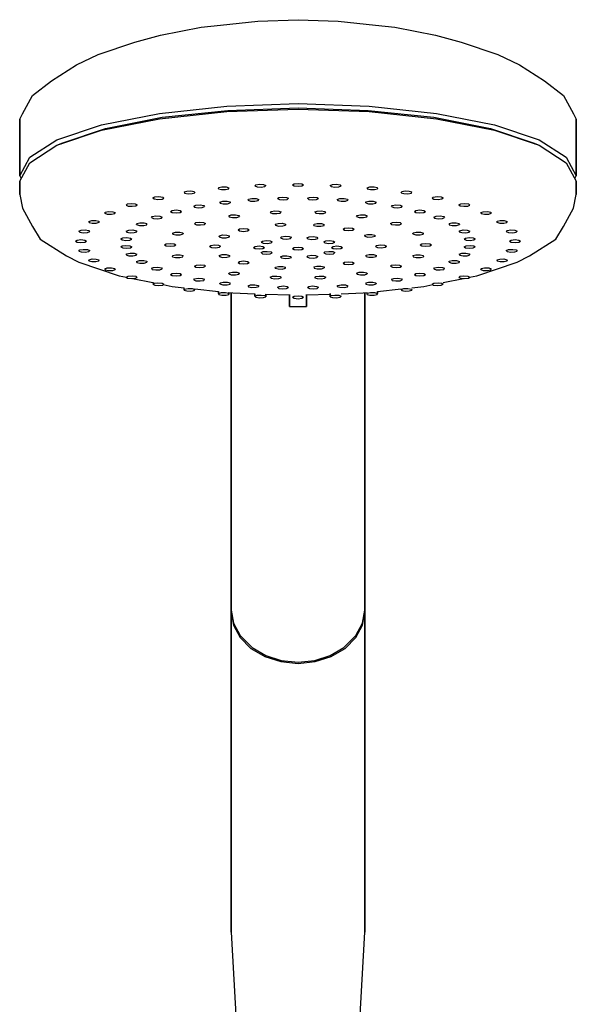
# Model space of a CAD drawing. Extents: x 0 to 100, y 0 to 1265.
# Drawn here: x 0 to 100, y 1088 to 1265 of the extents above; entities that cross this region are included whole.
import ezdxf

# ---------------------------------------------------------------- set-up
doc = ezdxf.new("R2010")
doc.units = 0
doc.header["$MEASUREMENT"] = 0

msp = doc.modelspace()

# ---------------------------------------------------------------- linework, layer by layer
for p, q in [((25.3, 1262.21), (32.6, 1263.66)), ((32.6, 1263.66), (36.1, 1264.04)), ((36.1, 1264.04), (42.8, 1264.74)), ((42.8, 1264.74), (50, 1265)), ((50, 1265), (57.2, 1264.74)), ((57.2, 1264.74), (63.9, 1264.04)), ((63.9, 1264.04), (67.4, 1263.66)), ((67.4, 1263.66), (74.7, 1262.21)), ((20.7, 1260.99), (25.3, 1262.21)), ((74.7, 1262.21), (79.3, 1260.99)), ((14.1, 1258.74), (20.7, 1260.99)), ((79.3, 1260.99), (85.9, 1258.74)), ((10.2, 1256.92), (14.1, 1258.74)), ((85.9, 1258.74), (89.8, 1256.92)), ((5.7, 1254.05), (10.2, 1256.92)), ((89.8, 1256.92), (94.3, 1254.05)), ((2.3, 1251.38), (5.7, 1254.05)), ((2.3, 1251.38), (5.7, 1254.05)), ((94.3, 1254.05), (97.7, 1251.38)), ((0.5, 1248.09), (2.3, 1251.38)), ((0.5, 1248.09), (2.3, 1251.38)), ((97.7, 1251.38), (99.5, 1248.09)), ((25.1, 1248.19), (37.2, 1249.46)), ((37.2, 1249.46), (50, 1249.93)), ((50, 1249.93), (62.8, 1249.46)), ((62.8, 1249.46), (74.9, 1248.19)), ((0, 1247.13), (0.5, 1248.09)), ((14.7, 1246.12), (25.1, 1248.19)), ((25.1, 1247.23), (37.2, 1248.5)), ((25.6, 1247.48), (37.4, 1248.72)), ((37.2, 1248.5), (50, 1248.96)), ((37.4, 1248.72), (50, 1249.19)), ((50, 1249.19), (62.6, 1248.72)), ((50, 1248.96), (62.8, 1248.5)), ((62.6, 1248.72), (74.4, 1247.48)), ((62.8, 1248.5), (74.9, 1247.23)), ((74.9, 1248.19), (85.3, 1246.12)), ((99.5, 1248.09), (100, 1247.13)), ((0, 1247.13), (0, 1236.99)), ((0, 1236.99), (0, 1247.13)), ((6.7, 1243.43), (14.7, 1246.12)), ((14.7, 1245.16), (25.1, 1247.23)), ((15.4, 1245.46), (25.6, 1247.48)), ((74.4, 1247.48), (84.6, 1245.46)), ((74.9, 1247.23), (85.3, 1245.16)), ((85.3, 1246.12), (93.3, 1243.43)), ((100, 1247.13), (100, 1236.99)), ((100, 1236.99), (100, 1247.13)), ((6.7, 1242.46), (14.7, 1245.16)), ((7.6, 1242.82), (15.4, 1245.46)), ((84.6, 1245.46), (92.4, 1242.82)), ((85.3, 1245.16), (93.3, 1242.46)), ((1.8, 1240.3), (6.7, 1243.43)), ((1.8, 1239.33), (6.7, 1242.46)), ((6.7, 1242.46), (7.6, 1242.82)), ((7.4125, 1242.700469), (7.6, 1242.82)), ((7.4125, 1242.700469), (7.6, 1242.82)), ((92.4, 1242.82), (92.5875, 1242.700469)), ((92.4, 1242.82), (93.3, 1242.46)), ((93.3, 1243.43), (98.2, 1240.3)), ((93.3, 1242.46), (98.2, 1239.33)), ((0, 1236.99), (1.8, 1240.3)), ((0, 1236.02), (1.8, 1239.33)), ((98.2, 1240.3), (100, 1236.99)), ((98.2, 1239.33), (100, 1236.02)), ((0, 1236.99), (0.263348, 1236.504268)), ((0, 1236.99), (0.263348, 1236.504268)), ((99.736652, 1236.504268), (100, 1236.99)), ((0, 1236.02), (0, 1233.6)), ((0, 1233.6), (0, 1236.02)), ((42.2429, 1235.17), (42.4168, 1235.36)), ((42.4168, 1235.36), (43.0541, 1235.47)), ((43.0541, 1235.47), (43.7955, 1235.42)), ((43.7955, 1235.42), (44.2125, 1235.26)), ((44.0386, 1235.07), (44.2125, 1235.26)), ((49, 1235.37), (49.3, 1235.55)), ((49, 1235.37), (49.3, 1235.19)), ((49.3, 1235.55), (50, 1235.63)), ((50, 1235.63), (50.7, 1235.55)), ((50.7, 1235.55), (51, 1235.37)), ((50.7, 1235.19), (51, 1235.37)), ((55.7875, 1235.26), (56.2045, 1235.42)), ((55.7875, 1235.26), (55.9614, 1235.07)), ((56.2045, 1235.42), (56.9459, 1235.47)), ((56.9459, 1235.47), (57.5832, 1235.36)), ((57.5832, 1235.36), (57.7571, 1235.17)), ((100, 1233.6), (100, 1236.02)), ((100, 1236.02), (100, 1233.6)), ((0, 1233.6), (0.5, 1231.19)), ((29.5438, 1234.08), (30, 1234.24)), ((29.5438, 1234.08), (29.634, 1233.88)), ((29.634, 1233.88), (30.2438, 1233.77)), ((30, 1234.24), (30.7562, 1234.26)), ((30.2438, 1233.77), (31, 1233.79)), ((30.7562, 1234.26), (31.366, 1234.14)), ((31, 1233.79), (31.4562, 1233.95)), ((31.366, 1234.14), (31.4562, 1233.95)), ((35.7215, 1234.67), (35.764, 1234.87)), ((35.7215, 1234.67), (36.2428, 1234.52)), ((35.764, 1234.87), (36.3192, 1235)), ((36.2428, 1234.52), (37.0032, 1234.51)), ((36.3192, 1235), (37.0796, 1234.99)), ((37.0032, 1234.51), (37.5584, 1234.65)), ((37.0796, 1234.99), (37.6009, 1234.85)), ((37.5584, 1234.65), (37.6009, 1234.85)), ((42.2429, 1235.17), (42.6599, 1235)), ((42.6599, 1235), (43.4014, 1234.96)), ((43.4014, 1234.96), (44.0386, 1235.07)), ((49.3, 1235.19), (50, 1235.11)), ((50, 1235.11), (50.7, 1235.19)), ((55.9614, 1235.07), (56.5986, 1234.96)), ((56.5986, 1234.96), (57.3401, 1235)), ((57.3401, 1235), (57.7571, 1235.17)), ((62.3991, 1234.85), (62.9204, 1234.99)), ((62.3991, 1234.85), (62.4416, 1234.65)), ((62.4416, 1234.65), (62.9968, 1234.51)), ((62.9204, 1234.99), (63.6808, 1235)), ((62.9968, 1234.51), (63.7572, 1234.52)), ((63.6808, 1235), (64.236, 1234.87)), ((63.7572, 1234.52), (64.2785, 1234.67)), ((64.236, 1234.87), (64.2785, 1234.67)), ((68.5438, 1233.95), (68.634, 1234.14)), ((68.5438, 1233.95), (69, 1233.79)), ((68.634, 1234.14), (69.2438, 1234.26)), ((69, 1233.79), (69.7562, 1233.77)), ((69.2438, 1234.26), (70, 1234.24)), ((69.7562, 1233.77), (70.366, 1233.88)), ((70, 1234.24), (70.4562, 1234.08)), ((70.366, 1233.88), (70.4562, 1234.08)), ((99.5, 1231.19), (100, 1233.6)), ((19.1381, 1231.74), (19.3582, 1231.93)), ((19.1381, 1231.74), (19.4815, 1231.56)), ((19.3582, 1231.93), (20.038, 1232.02)), ((20.038, 1232.02), (20.7671, 1231.96)), ((20.7671, 1231.96), (21.1104, 1231.78)), ((20.8903, 1231.59), (21.1104, 1231.78)), ((23.9451, 1233.03), (24.2885, 1233.2)), ((23.9451, 1233.03), (24.1652, 1232.84)), ((24.1652, 1232.84), (24.845, 1232.75)), ((24.2885, 1233.2), (25.0176, 1233.26)), ((24.845, 1232.75), (25.5741, 1232.81)), ((25.0176, 1233.26), (25.6973, 1233.17)), ((25.5741, 1232.81), (25.9175, 1232.98)), ((25.6973, 1233.17), (25.9175, 1232.98)), ((31.2644, 1231.54), (31.6658, 1231.71)), ((31.6658, 1231.71), (32.4112, 1231.75)), ((32.4112, 1231.75), (33.0585, 1231.65)), ((35.9835, 1232.28), (36.4911, 1232.43)), ((35.9835, 1232.28), (36.0074, 1232.09)), ((36.0074, 1232.09), (36.5751, 1231.95)), ((36.4911, 1232.43), (37.2523, 1232.44)), ((36.5751, 1231.95), (37.3363, 1231.96)), ((37.2523, 1232.44), (37.82, 1232.3)), ((37.3363, 1231.96), (37.844, 1232.11)), ((37.82, 1232.3), (37.844, 1232.11)), ((41.0198, 1232.61), (41.1284, 1232.8)), ((41.0198, 1232.61), (41.4907, 1232.45)), ((41.1284, 1232.8), (41.7269, 1232.92)), ((41.4907, 1232.45), (42.2445, 1232.42)), ((41.7269, 1232.92), (42.4807, 1232.89)), ((42.2445, 1232.42), (42.843, 1232.55)), ((42.4807, 1232.89), (42.9517, 1232.74)), ((42.843, 1232.55), (42.9517, 1232.74)), ((46.305, 1232.89), (46.5429, 1233.08)), ((46.305, 1232.89), (46.6649, 1232.72)), ((46.5429, 1233.08), (47.2141, 1233.17)), ((46.6649, 1232.72), (47.3884, 1232.66)), ((47.2141, 1233.17), (47.9376, 1233.11)), ((47.3884, 1232.66), (48.0596, 1232.75)), ((47.9376, 1233.11), (48.2974, 1232.94)), ((48.0596, 1232.75), (48.2974, 1232.94)), ((51.7026, 1232.94), (52.0624, 1233.11)), ((51.7026, 1232.94), (51.9404, 1232.75)), ((51.9404, 1232.75), (52.6116, 1232.66)), ((52.0624, 1233.11), (52.7859, 1233.17)), ((52.6116, 1232.66), (53.3351, 1232.72)), ((52.7859, 1233.17), (53.4571, 1233.08)), ((53.3351, 1232.72), (53.695, 1232.89)), ((53.4571, 1233.08), (53.695, 1232.89)), ((57.0483, 1232.74), (57.5193, 1232.89)), ((57.0483, 1232.74), (57.157, 1232.55)), ((57.157, 1232.55), (57.7555, 1232.42)), ((57.5193, 1232.89), (58.2731, 1232.92)), ((57.7555, 1232.42), (58.5093, 1232.45)), ((58.2731, 1232.92), (58.8716, 1232.8)), ((58.5093, 1232.45), (58.9802, 1232.61)), ((58.8716, 1232.8), (58.9802, 1232.61)), ((62.156, 1232.11), (62.18, 1232.3)), ((62.156, 1232.11), (62.6637, 1231.96)), ((62.18, 1232.3), (62.7477, 1232.44)), ((62.6637, 1231.96), (63.4249, 1231.95)), ((62.7477, 1232.44), (63.5089, 1232.43)), ((63.4249, 1231.95), (63.9926, 1232.09)), ((63.5089, 1232.43), (64.0165, 1232.28)), ((63.9926, 1232.09), (64.0165, 1232.28)), ((66.9415, 1231.65), (67.5888, 1231.75)), ((67.5888, 1231.75), (68.3342, 1231.71)), ((68.3342, 1231.71), (68.7356, 1231.54)), ((74.0825, 1232.98), (74.3027, 1233.17)), ((74.0825, 1232.98), (74.4259, 1232.81)), ((74.3027, 1233.17), (74.9824, 1233.26)), ((74.4259, 1232.81), (75.155, 1232.75)), ((74.9824, 1233.26), (75.7115, 1233.2)), ((75.155, 1232.75), (75.8348, 1232.84)), ((75.7115, 1233.2), (76.0549, 1233.03)), ((75.8348, 1232.84), (76.0549, 1233.03)), ((78.8895, 1231.78), (79.2329, 1231.96)), ((78.8895, 1231.78), (79.1097, 1231.59)), ((79.2329, 1231.96), (79.962, 1232.02)), ((79.962, 1232.02), (80.6418, 1231.93)), ((80.5185, 1231.56), (80.8619, 1231.74)), ((80.6418, 1231.93), (80.8619, 1231.74)), ((0.5, 1231.19), (2.3, 1227.9)), ((0.5, 1231.19), (2.3, 1227.9)), ((15.2688, 1230.25), (15.359, 1230.45)), ((15.2688, 1230.25), (15.725, 1230.1)), ((15.359, 1230.45), (15.9688, 1230.57)), ((15.725, 1230.1), (16.4812, 1230.07)), ((15.9688, 1230.57), (16.725, 1230.54)), ((16.4812, 1230.07), (17.091, 1230.19)), ((16.725, 1230.54), (17.1812, 1230.39)), ((17.091, 1230.19), (17.1812, 1230.39)), ((19.4815, 1231.56), (20.2105, 1231.51)), ((20.2105, 1231.51), (20.8903, 1231.59)), ((27.1146, 1230.6), (27.3975, 1230.78)), ((27.1146, 1230.6), (27.3975, 1230.42)), ((27.3975, 1230.78), (28.1046, 1230.86)), ((27.3975, 1230.42), (28.1046, 1230.34)), ((28.1046, 1230.86), (28.8117, 1230.78)), ((28.1046, 1230.34), (28.8117, 1230.42)), ((28.8117, 1230.78), (29.0945, 1230.6)), ((28.8117, 1230.42), (29.0945, 1230.6)), ((31.2644, 1231.54), (31.4202, 1231.35)), ((31.4202, 1231.35), (32.0674, 1231.24)), ((32.0674, 1231.24), (32.8129, 1231.28)), ((32.8129, 1231.28), (33.2142, 1231.45)), ((33.0585, 1231.65), (33.2142, 1231.45)), ((37.5614, 1229.81), (38.0176, 1229.96)), ((38.0176, 1229.96), (38.7738, 1229.99)), ((38.7738, 1229.99), (39.3836, 1229.87)), ((45.0274, 1230.4), (45.2013, 1230.59)), ((45.0274, 1230.4), (45.4444, 1230.24)), ((45.2013, 1230.59), (45.8386, 1230.7)), ((45.4444, 1230.24), (46.1859, 1230.19)), ((45.8386, 1230.7), (46.58, 1230.66)), ((46.1859, 1230.19), (46.8231, 1230.3)), ((46.58, 1230.66), (46.997, 1230.49)), ((46.8231, 1230.3), (46.997, 1230.49)), ((53.003, 1230.49), (53.42, 1230.66)), ((53.003, 1230.49), (53.1769, 1230.3)), ((53.1769, 1230.3), (53.8141, 1230.19)), ((53.42, 1230.66), (54.1614, 1230.7)), ((53.8141, 1230.19), (54.5556, 1230.24)), ((54.1614, 1230.7), (54.7987, 1230.59)), ((54.5556, 1230.24), (54.9726, 1230.4)), ((54.7987, 1230.59), (54.9726, 1230.4)), ((60.6164, 1229.87), (61.2262, 1229.99)), ((61.2262, 1229.99), (61.9824, 1229.96)), ((61.9824, 1229.96), (62.4386, 1229.81)), ((66.7858, 1231.45), (66.9415, 1231.65)), ((66.7858, 1231.45), (67.1871, 1231.28)), ((67.1871, 1231.28), (67.9326, 1231.24)), ((67.9326, 1231.24), (68.5798, 1231.35)), ((68.5798, 1231.35), (68.7356, 1231.54)), ((70.9055, 1230.6), (71.1883, 1230.78)), ((70.9055, 1230.6), (71.1883, 1230.42)), ((71.1883, 1230.78), (71.8954, 1230.86)), ((71.1883, 1230.42), (71.8954, 1230.34)), ((71.8954, 1230.86), (72.6025, 1230.78)), ((71.8954, 1230.34), (72.6025, 1230.42)), ((72.6025, 1230.78), (72.8854, 1230.6)), ((72.6025, 1230.42), (72.8854, 1230.6)), ((79.1097, 1231.59), (79.7895, 1231.51)), ((79.7895, 1231.51), (80.5185, 1231.56)), ((82.8188, 1230.39), (83.275, 1230.54)), ((82.8188, 1230.39), (82.909, 1230.19)), ((82.909, 1230.19), (83.5188, 1230.07)), ((83.275, 1230.54), (84.0312, 1230.57)), ((83.5188, 1230.07), (84.275, 1230.1)), ((84.0312, 1230.57), (84.641, 1230.45)), ((84.275, 1230.1), (84.7312, 1230.25)), ((84.641, 1230.45), (84.7312, 1230.25)), ((97.7, 1227.9), (99.5, 1231.19)), ((12.4123, 1228.81), (12.9336, 1228.96)), ((12.4123, 1228.81), (12.4548, 1228.62)), ((12.4548, 1228.62), (13.01, 1228.48)), ((12.9336, 1228.96), (13.694, 1228.97)), ((13.01, 1228.48), (13.7704, 1228.49)), ((13.694, 1228.97), (14.2492, 1228.83)), ((13.7704, 1228.49), (14.2917, 1228.64)), ((14.2492, 1228.83), (14.2917, 1228.64)), ((21.0061, 1228.23), (21.0301, 1228.43)), ((21.0061, 1228.23), (21.5138, 1228.08)), ((21.0301, 1228.43), (21.5978, 1228.56)), ((21.5978, 1228.56), (22.359, 1228.55)), ((22.275, 1228.08), (22.8427, 1228.21)), ((22.359, 1228.55), (22.8666, 1228.41)), ((22.8427, 1228.21), (22.8666, 1228.41)), ((23.6602, 1229.48), (23.816, 1229.68)), ((23.6602, 1229.48), (24.0616, 1229.32)), ((23.816, 1229.68), (24.4632, 1229.78)), ((24.0616, 1229.32), (24.807, 1229.28)), ((24.4632, 1229.78), (25.2087, 1229.74)), ((24.807, 1229.28), (25.4543, 1229.38)), ((25.2087, 1229.74), (25.61, 1229.57)), ((25.4543, 1229.38), (25.61, 1229.57)), ((31.4218, 1228.39), (31.6419, 1228.58)), ((31.4218, 1228.39), (31.7652, 1228.21)), ((31.6419, 1228.58), (32.3217, 1228.67)), ((31.7652, 1228.21), (32.4942, 1228.16)), ((32.3217, 1228.67), (33.0507, 1228.61)), ((32.4942, 1228.16), (33.174, 1228.25)), ((33.0507, 1228.61), (33.3941, 1228.43)), ((33.174, 1228.25), (33.3941, 1228.43)), ((37.5614, 1229.81), (37.6516, 1229.61)), ((37.6516, 1229.61), (38.2614, 1229.49)), ((38.2614, 1229.49), (39.0176, 1229.51)), ((39.0176, 1229.51), (39.4738, 1229.67)), ((39.3836, 1229.87), (39.4738, 1229.67)), ((45.9056, 1228.3), (46.4132, 1228.45)), ((45.9056, 1228.3), (45.9295, 1228.11)), ((46.4132, 1228.45), (47.1744, 1228.46)), ((47.1744, 1228.46), (47.7421, 1228.32)), ((47.2585, 1227.98), (47.7661, 1228.13)), ((47.7421, 1228.32), (47.7661, 1228.13)), ((52.8623, 1228.08), (52.8863, 1228.28)), ((52.8863, 1228.28), (53.454, 1228.41)), ((53.454, 1228.41), (54.2152, 1228.4)), ((54.2152, 1228.4), (54.7228, 1228.25)), ((54.6989, 1228.06), (54.7228, 1228.25)), ((60.5262, 1229.67), (60.6164, 1229.87)), ((60.5262, 1229.67), (60.9824, 1229.51)), ((60.9824, 1229.51), (61.7386, 1229.49)), ((61.7386, 1229.49), (62.3484, 1229.61)), ((62.3484, 1229.61), (62.4386, 1229.81)), ((66.6059, 1228.43), (66.9492, 1228.61)), ((66.6059, 1228.43), (66.826, 1228.25)), ((66.826, 1228.25), (67.5058, 1228.16)), ((66.9492, 1228.61), (67.6783, 1228.67)), ((67.5058, 1228.16), (68.2348, 1228.21)), ((67.6783, 1228.67), (68.3581, 1228.58)), ((68.2348, 1228.21), (68.5782, 1228.39)), ((68.3581, 1228.58), (68.5782, 1228.39)), ((74.39, 1229.57), (74.7913, 1229.74)), ((74.39, 1229.57), (74.5457, 1229.38)), ((74.5457, 1229.38), (75.193, 1229.28)), ((74.7913, 1229.74), (75.5368, 1229.78)), ((75.193, 1229.28), (75.9384, 1229.32)), ((75.5368, 1229.78), (76.184, 1229.68)), ((75.9384, 1229.32), (76.3398, 1229.48)), ((76.184, 1229.68), (76.3398, 1229.48)), ((77.1334, 1228.41), (77.641, 1228.55)), ((77.1334, 1228.41), (77.1573, 1228.21)), ((77.1573, 1228.21), (77.725, 1228.08)), ((77.641, 1228.55), (78.4022, 1228.56)), ((78.4022, 1228.56), (78.9699, 1228.43)), ((78.4862, 1228.08), (78.9939, 1228.23)), ((78.9699, 1228.43), (78.9939, 1228.23)), ((85.7083, 1228.64), (85.7508, 1228.83)), ((85.7083, 1228.64), (86.2296, 1228.49)), ((85.7508, 1228.83), (86.306, 1228.97)), ((86.2296, 1228.49), (86.99, 1228.48)), ((86.306, 1228.97), (87.0664, 1228.96)), ((86.99, 1228.48), (87.5452, 1228.62)), ((87.0664, 1228.96), (87.5877, 1228.81)), ((87.5452, 1228.62), (87.5877, 1228.81)), ((2.3, 1227.9), (3.7, 1225.59)), ((10.6077, 1227.07), (11.0247, 1227.23)), ((10.6077, 1227.07), (10.7816, 1226.88)), ((10.7816, 1226.88), (11.4188, 1226.77)), ((11.0247, 1227.23), (11.7661, 1227.28)), ((11.4188, 1226.77), (12.1603, 1226.82)), ((11.7661, 1227.28), (12.4034, 1227.17)), ((12.1603, 1226.82), (12.5773, 1226.98)), ((12.4034, 1227.17), (12.5773, 1226.98)), ((19.1244, 1227.07), (19.5953, 1227.23)), ((19.1244, 1227.07), (19.233, 1226.88)), ((19.233, 1226.88), (19.8315, 1226.76)), ((19.5953, 1227.23), (20.3491, 1227.26)), ((19.8315, 1226.76), (20.5853, 1226.78)), ((20.3491, 1227.26), (20.9476, 1227.13)), ((20.5853, 1226.78), (21.0562, 1226.94)), ((20.9476, 1227.13), (21.0562, 1226.94)), ((21.5138, 1228.08), (22.275, 1228.08)), ((27.4805, 1226.71), (28.0018, 1226.86)), ((27.4805, 1226.71), (27.523, 1226.52)), ((27.523, 1226.52), (28.0781, 1226.38)), ((28.0018, 1226.86), (28.7622, 1226.87)), ((28.0781, 1226.38), (28.8385, 1226.39)), ((28.7622, 1226.87), (29.3174, 1226.73)), ((28.8385, 1226.39), (29.3599, 1226.54)), ((29.3174, 1226.73), (29.3599, 1226.54)), ((35.8751, 1226.23), (36.4428, 1226.36)), ((36.4428, 1226.36), (37.204, 1226.35)), ((39.2334, 1227.26), (39.5163, 1227.44)), ((39.2334, 1227.26), (39.5163, 1227.08)), ((39.5163, 1227.44), (40.2234, 1227.52)), ((39.5163, 1227.08), (40.2234, 1227)), ((40.2234, 1227.52), (40.9305, 1227.44)), ((40.2234, 1227), (40.9305, 1227.08)), ((40.9305, 1227.44), (41.2133, 1227.26)), ((40.9305, 1227.08), (41.2133, 1227.26)), ((45.9295, 1228.11), (46.4973, 1227.97)), ((46.4973, 1227.97), (47.2585, 1227.98)), ((52.8623, 1228.08), (53.37, 1227.93)), ((53.37, 1227.93), (54.1312, 1227.93)), ((54.1312, 1227.93), (54.6989, 1228.06)), ((58.0954, 1227.4), (58.3783, 1227.59)), ((58.0954, 1227.4), (58.3783, 1227.22)), ((58.3783, 1227.59), (59.0854, 1227.66)), ((58.3783, 1227.22), (59.0854, 1227.15)), ((59.0854, 1227.66), (59.7925, 1227.59)), ((59.0854, 1227.15), (59.7925, 1227.22)), ((59.7925, 1227.59), (60.0753, 1227.4)), ((59.7925, 1227.22), (60.0753, 1227.4)), ((61.9741, 1226.32), (62.4818, 1226.47)), ((62.4818, 1226.47), (63.243, 1226.47)), ((63.243, 1226.47), (63.8107, 1226.34)), ((70.6401, 1226.54), (70.6826, 1226.73)), ((70.6401, 1226.54), (71.1615, 1226.39)), ((70.6826, 1226.73), (71.2378, 1226.87)), ((71.1615, 1226.39), (71.9219, 1226.38)), ((71.2378, 1226.87), (71.9982, 1226.86)), ((71.9219, 1226.38), (72.477, 1226.52)), ((71.9982, 1226.86), (72.5195, 1226.71)), ((72.477, 1226.52), (72.5195, 1226.71)), ((77.725, 1228.08), (78.4862, 1228.08)), ((78.9438, 1226.94), (79.0524, 1227.13)), ((78.9438, 1226.94), (79.4147, 1226.78)), ((79.0524, 1227.13), (79.6509, 1227.26)), ((79.4147, 1226.78), (80.1685, 1226.76)), ((79.6509, 1227.26), (80.4047, 1227.23)), ((80.1685, 1226.76), (80.767, 1226.88)), ((80.4047, 1227.23), (80.8756, 1227.07)), ((80.767, 1226.88), (80.8756, 1227.07)), ((87.4227, 1226.98), (87.5966, 1227.17)), ((87.4227, 1226.98), (87.8397, 1226.82)), ((87.5966, 1227.17), (88.2339, 1227.28)), ((87.8397, 1226.82), (88.5812, 1226.77)), ((88.2339, 1227.28), (88.9753, 1227.23)), ((88.5812, 1226.77), (89.2184, 1226.88)), ((88.9753, 1227.23), (89.3923, 1227.07)), ((89.2184, 1226.88), (89.3923, 1227.07)), ((96.3, 1225.59), (97.7, 1227.9)), ((3.7, 1225.59), (8.4, 1222.59)), ((10, 1225.27), (10.3, 1225.45)), ((10, 1225.27), (10.3, 1225.09)), ((10.3, 1225.45), (11, 1225.53)), ((10.3, 1225.09), (11, 1225.01)), ((11, 1225.53), (11.7, 1225.45)), ((11, 1225.01), (11.7, 1225.09)), ((11.7, 1225.45), (12, 1225.27)), ((11.7, 1225.09), (12, 1225.27)), ((18.1569, 1225.65), (18.5167, 1225.83)), ((18.1569, 1225.65), (18.3947, 1225.47)), ((18.3947, 1225.47), (19.0659, 1225.37)), ((18.5167, 1225.83), (19.2402, 1225.89)), ((19.0659, 1225.37), (19.7894, 1225.43)), ((19.2402, 1225.89), (19.9114, 1225.8)), ((19.7894, 1225.43), (20.1492, 1225.61)), ((19.9114, 1225.8), (20.1492, 1225.61)), ((26.0352, 1224.59), (26.3352, 1224.77)), ((26.3352, 1224.77), (27.0352, 1224.85)), ((27.0352, 1224.85), (27.7352, 1224.77)), ((27.7352, 1224.77), (28.0352, 1224.59)), ((35.8512, 1226.03), (35.8751, 1226.23)), ((35.8512, 1226.03), (36.3588, 1225.88)), ((36.3588, 1225.88), (37.12, 1225.88)), ((37.12, 1225.88), (37.6877, 1226.01)), ((37.204, 1226.35), (37.7117, 1226.2)), ((37.6877, 1226.01), (37.7117, 1226.2)), ((43.4001, 1225.09), (43.6203, 1225.27)), ((43.4001, 1225.09), (43.7435, 1224.91)), ((43.6203, 1225.27), (44.3, 1225.36)), ((43.7435, 1224.91), (44.4726, 1224.85)), ((44.3, 1225.36), (45.0291, 1225.31)), ((44.4726, 1224.85), (45.1524, 1224.94)), ((45.0291, 1225.31), (45.3725, 1225.13)), ((45.1524, 1224.94), (45.3725, 1225.13)), ((46.857, 1225.85), (47.0309, 1226.04)), ((46.857, 1225.85), (47.274, 1225.68)), ((47.0309, 1226.04), (47.6682, 1226.15)), ((47.274, 1225.68), (48.0155, 1225.64)), ((47.6682, 1226.15), (48.4097, 1226.1)), ((48.0155, 1225.64), (48.6528, 1225.74)), ((48.4097, 1226.1), (48.8267, 1225.94)), ((48.6528, 1225.74), (48.8267, 1225.94)), ((51.6132, 1225.85), (52.0302, 1226.02)), ((51.6132, 1225.85), (51.7871, 1225.66)), ((51.7871, 1225.66), (52.4244, 1225.55)), ((52.0302, 1226.02), (52.7717, 1226.06)), ((52.4244, 1225.55), (53.1658, 1225.6)), ((52.7717, 1226.06), (53.409, 1225.96)), ((53.1658, 1225.6), (53.5828, 1225.76)), ((53.409, 1225.96), (53.5828, 1225.76)), ((54.6275, 1225.13), (54.9709, 1225.31)), ((54.6275, 1225.13), (54.8476, 1224.94)), ((54.8476, 1224.94), (55.5274, 1224.85)), ((54.9709, 1225.31), (55.7, 1225.36)), ((55.5274, 1224.85), (56.2565, 1224.91)), ((55.7, 1225.36), (56.3797, 1225.27)), ((56.2565, 1224.91), (56.5999, 1225.09)), ((56.3797, 1225.27), (56.5999, 1225.09)), ((61.9741, 1226.32), (61.9981, 1226.12)), ((61.9981, 1226.12), (62.5658, 1225.99)), ((62.5658, 1225.99), (63.327, 1226)), ((63.327, 1226), (63.8346, 1226.14)), ((63.8107, 1226.34), (63.8346, 1226.14)), ((71.9648, 1224.59), (72.2648, 1224.77)), ((72.2648, 1224.77), (72.9648, 1224.85)), ((72.9648, 1224.85), (73.6648, 1224.77)), ((73.6648, 1224.77), (73.9648, 1224.59)), ((79.8508, 1225.61), (80.0886, 1225.8)), ((79.8508, 1225.61), (80.2106, 1225.43)), ((80.0886, 1225.8), (80.7598, 1225.89)), ((80.2106, 1225.43), (80.9341, 1225.37)), ((80.7598, 1225.89), (81.4833, 1225.83)), ((80.9341, 1225.37), (81.6053, 1225.47)), ((81.4833, 1225.83), (81.8431, 1225.65)), ((81.6053, 1225.47), (81.8431, 1225.65)), ((88, 1225.27), (88.3, 1225.45)), ((88, 1225.27), (88.3, 1225.09)), ((88.3, 1225.45), (89, 1225.53)), ((88.3, 1225.09), (89, 1225.01)), ((89, 1225.53), (89.7, 1225.45)), ((89, 1225.01), (89.7, 1225.09)), ((89.7, 1225.45), (90, 1225.27)), ((89.7, 1225.09), (90, 1225.27)), ((91.6, 1222.59), (96.3, 1225.59)), ((10.6077, 1223.47), (10.7816, 1223.67)), ((10.6077, 1223.47), (11.0247, 1223.31)), ((10.7816, 1223.67), (11.4188, 1223.77)), ((11.0247, 1223.31), (11.7661, 1223.26)), ((11.4188, 1223.77), (12.1603, 1223.73)), ((11.7661, 1223.26), (12.4034, 1223.37)), ((12.1603, 1223.73), (12.5773, 1223.56)), ((12.4034, 1223.37), (12.5773, 1223.56)), ((18.1569, 1224.21), (18.3947, 1224.4)), ((18.1569, 1224.21), (18.5167, 1224.04)), ((18.3947, 1224.4), (19.0659, 1224.49)), ((18.5167, 1224.04), (19.2402, 1223.98)), ((19.0659, 1224.49), (19.7894, 1224.43)), ((19.1244, 1222.79), (19.233, 1222.99)), ((19.233, 1222.99), (19.8315, 1223.11)), ((19.2402, 1223.98), (19.9114, 1224.07)), ((19.7894, 1224.43), (20.1492, 1224.26)), ((19.8315, 1223.11), (20.5853, 1223.08)), ((19.9114, 1224.07), (20.1492, 1224.26)), ((20.5853, 1223.08), (21.0562, 1222.93)), ((20.9476, 1222.73), (21.0562, 1222.93)), ((26.0352, 1224.59), (26.3352, 1224.41)), ((26.3352, 1224.41), (27.0352, 1224.33)), ((27.0352, 1224.33), (27.7352, 1224.41)), ((27.7352, 1224.41), (28.0352, 1224.59)), ((34.1143, 1224.31), (34.3522, 1224.5)), ((34.1143, 1224.31), (34.4742, 1224.14)), ((34.3522, 1224.5), (35.0234, 1224.59)), ((34.4742, 1224.14), (35.1977, 1224.08)), ((35.0234, 1224.59), (35.7469, 1224.53)), ((35.1977, 1224.08), (35.8689, 1224.17)), ((35.7469, 1224.53), (36.1067, 1224.36)), ((35.8512, 1222.68), (36.3588, 1222.83)), ((35.8689, 1224.17), (36.1067, 1224.36)), ((36.3588, 1222.83), (37.12, 1222.83)), ((37.12, 1222.83), (37.6877, 1222.7)), ((42, 1224.14), (42.3, 1224.32)), ((42, 1224.14), (42.3, 1223.96)), ((42.3, 1224.32), (43, 1224.4)), ((42.3, 1223.96), (43, 1223.88)), ((43, 1224.4), (43.7, 1224.32)), ((43, 1223.88), (43.7, 1223.96)), ((43.4001, 1223.19), (43.7435, 1223.37)), ((43.4001, 1223.19), (43.6203, 1223)), ((43.6203, 1223), (44.3, 1222.91)), ((43.7, 1224.32), (44, 1224.14)), ((43.7, 1223.96), (44, 1224.14)), ((43.7435, 1223.37), (44.4726, 1223.42)), ((44.3, 1222.91), (45.0291, 1222.97)), ((44.4726, 1223.42), (45.1524, 1223.34)), ((45.0291, 1222.97), (45.3725, 1223.15)), ((45.1524, 1223.34), (45.3725, 1223.15)), ((49, 1223.95), (49.3, 1224.13)), ((49, 1223.95), (49.3, 1223.76)), ((49.3, 1224.13), (50, 1224.2)), ((49.3, 1223.76), (50, 1223.69)), ((50, 1224.2), (50.7, 1224.13)), ((50, 1223.69), (50.7, 1223.76)), ((50.7, 1224.13), (51, 1223.95)), ((50.7, 1223.76), (51, 1223.95)), ((54.6275, 1223.15), (54.8476, 1223.34)), ((54.6275, 1223.15), (54.9709, 1222.97)), ((54.8476, 1223.34), (55.5274, 1223.42)), ((54.9709, 1222.97), (55.7, 1222.91)), ((55.5274, 1223.42), (56.2565, 1223.37)), ((55.7, 1222.91), (56.3797, 1223)), ((56, 1224.14), (56.3, 1224.32)), ((56, 1224.14), (56.3, 1223.96)), ((56.2565, 1223.37), (56.5999, 1223.19)), ((56.3, 1224.32), (57, 1224.4)), ((56.3, 1223.96), (57, 1223.88)), ((56.3797, 1223), (56.5999, 1223.19)), ((57, 1224.4), (57.7, 1224.32)), ((57, 1223.88), (57.7, 1223.96)), ((57.7, 1224.32), (58, 1224.14)), ((57.7, 1223.96), (58, 1224.14)), ((62.2453, 1222.72), (62.8131, 1222.85)), ((62.8131, 1222.85), (63.5743, 1222.84)), ((63.5743, 1222.84), (64.0819, 1222.69)), ((63.8933, 1224.29), (64.1311, 1224.47)), ((63.8933, 1224.29), (64.2531, 1224.11)), ((64.1311, 1224.47), (64.8023, 1224.57)), ((64.2531, 1224.11), (64.9766, 1224.05)), ((64.8023, 1224.57), (65.5258, 1224.51)), ((64.9766, 1224.05), (65.6478, 1224.15)), ((65.5258, 1224.51), (65.8857, 1224.33)), ((65.6478, 1224.15), (65.8857, 1224.33)), ((71.9648, 1224.59), (72.2648, 1224.41)), ((72.2648, 1224.41), (72.9648, 1224.33)), ((72.9648, 1224.33), (73.6648, 1224.41)), ((73.6648, 1224.41), (73.9648, 1224.59)), ((78.9438, 1222.93), (79.4147, 1223.08)), ((78.9438, 1222.93), (79.0524, 1222.73)), ((79.4147, 1223.08), (80.1685, 1223.11)), ((79.8508, 1224.26), (80.2106, 1224.43)), ((79.8508, 1224.26), (80.0886, 1224.07)), ((80.0886, 1224.07), (80.7598, 1223.98)), ((80.1685, 1223.11), (80.767, 1222.99)), ((80.2106, 1224.43), (80.9341, 1224.49)), ((80.7598, 1223.98), (81.4833, 1224.04)), ((80.767, 1222.99), (80.8756, 1222.79)), ((80.9341, 1224.49), (81.6053, 1224.4)), ((81.4833, 1224.04), (81.8431, 1224.21)), ((81.6053, 1224.4), (81.8431, 1224.21)), ((87.4227, 1223.56), (87.8397, 1223.73)), ((87.4227, 1223.56), (87.5966, 1223.37)), ((87.5966, 1223.37), (88.2339, 1223.26)), ((87.8397, 1223.73), (88.5812, 1223.77)), ((88.2339, 1223.26), (88.9753, 1223.31)), ((88.5812, 1223.77), (89.2184, 1223.67)), ((88.9753, 1223.31), (89.3923, 1223.47)), ((89.2184, 1223.67), (89.3923, 1223.47)), ((8.4, 1222.59), (10.6, 1221.48)), ((10.6, 1221.48), (17.9, 1219.02)), ((12.4123, 1221.73), (12.4548, 1221.93)), ((12.4123, 1221.73), (12.9336, 1221.59)), ((12.4548, 1221.93), (13.01, 1222.06)), ((12.9336, 1221.59), (13.694, 1221.58)), ((13.01, 1222.06), (13.7704, 1222.05)), ((13.694, 1221.58), (14.2492, 1221.71)), ((13.7704, 1222.05), (14.2917, 1221.91)), ((14.2492, 1221.71), (14.2917, 1221.91)), ((19.1244, 1222.79), (19.5953, 1222.64)), ((19.5953, 1222.64), (20.3491, 1222.61)), ((20.3491, 1222.61), (20.9476, 1222.73)), ((21.0061, 1221.63), (21.5138, 1221.78)), ((21.0061, 1221.63), (21.0301, 1221.44)), ((21.0301, 1221.44), (21.5978, 1221.3)), ((21.5138, 1221.78), (22.275, 1221.79)), ((21.5978, 1221.3), (22.359, 1221.31)), ((22.275, 1221.79), (22.8427, 1221.65)), ((22.359, 1221.31), (22.8666, 1221.46)), ((22.8427, 1221.65), (22.8666, 1221.46)), ((27.4805, 1222.47), (27.523, 1222.67)), ((27.4805, 1222.47), (28.0018, 1222.33)), ((27.523, 1222.67), (28.0781, 1222.8)), ((28.0018, 1222.33), (28.7622, 1222.32)), ((28.0781, 1222.8), (28.8385, 1222.79)), ((28.7622, 1222.32), (29.3174, 1222.45)), ((28.8385, 1222.79), (29.3599, 1222.65)), ((29.3174, 1222.45), (29.3599, 1222.65)), ((35.8512, 1222.68), (35.8751, 1222.48)), ((35.8751, 1222.48), (36.4428, 1222.35)), ((36.4428, 1222.35), (37.204, 1222.36)), ((37.204, 1222.36), (37.7117, 1222.5)), ((37.6877, 1222.7), (37.7117, 1222.5)), ((39.2334, 1221.45), (39.5163, 1221.63)), ((39.2334, 1221.45), (39.5163, 1221.27)), ((39.5163, 1221.63), (40.2234, 1221.71)), ((39.5163, 1221.27), (40.2234, 1221.19)), ((40.2234, 1221.71), (40.9305, 1221.63)), ((40.2234, 1221.19), (40.9305, 1221.27)), ((40.9305, 1221.63), (41.2133, 1221.45)), ((40.9305, 1221.27), (41.2133, 1221.45)), ((46.857, 1222.43), (47.274, 1222.6)), ((46.857, 1222.43), (47.0309, 1222.24)), ((47.0309, 1222.24), (47.6682, 1222.13)), ((47.274, 1222.6), (48.0155, 1222.64)), ((47.6682, 1222.13), (48.4097, 1222.18)), ((48.0155, 1222.64), (48.6528, 1222.53)), ((48.4097, 1222.18), (48.8267, 1222.34)), ((48.6528, 1222.53), (48.8267, 1222.34)), ((51.6132, 1222.42), (51.7871, 1222.62)), ((51.6132, 1222.42), (52.0302, 1222.26)), ((51.7871, 1222.62), (52.4244, 1222.72)), ((52.0302, 1222.26), (52.7717, 1222.21)), ((52.4244, 1222.72), (53.1658, 1222.68)), ((52.7717, 1222.21), (53.409, 1222.32)), ((53.1658, 1222.68), (53.5828, 1222.51)), ((53.409, 1222.32), (53.5828, 1222.51)), ((58.0954, 1221.3), (58.3783, 1221.49)), ((58.0954, 1221.3), (58.3783, 1221.12)), ((58.3783, 1221.49), (59.0854, 1221.56)), ((58.3783, 1221.12), (59.0854, 1221.05)), ((59.0854, 1221.56), (59.7925, 1221.49)), ((59.0854, 1221.05), (59.7925, 1221.12)), ((59.7925, 1221.49), (60.0753, 1221.3)), ((59.7925, 1221.12), (60.0753, 1221.3)), ((62.2214, 1222.52), (62.2453, 1222.72)), ((62.2214, 1222.52), (62.729, 1222.37)), ((62.729, 1222.37), (63.4902, 1222.36)), ((63.4902, 1222.36), (64.058, 1222.5)), ((64.058, 1222.5), (64.0819, 1222.69)), ((70.6401, 1222.65), (71.1615, 1222.79)), ((70.6401, 1222.65), (70.6826, 1222.45)), ((70.6826, 1222.45), (71.2378, 1222.32)), ((71.1615, 1222.79), (71.9219, 1222.8)), ((71.2378, 1222.32), (71.9982, 1222.33)), ((71.9219, 1222.8), (72.477, 1222.67)), ((71.9982, 1222.33), (72.5195, 1222.47)), ((72.477, 1222.67), (72.5195, 1222.47)), ((77.1334, 1221.46), (77.1573, 1221.65)), ((77.1334, 1221.46), (77.641, 1221.31)), ((77.1573, 1221.65), (77.725, 1221.79)), ((77.641, 1221.31), (78.4022, 1221.3)), ((77.725, 1221.79), (78.4862, 1221.78)), ((78.4022, 1221.3), (78.9699, 1221.44)), ((78.4862, 1221.78), (78.9939, 1221.63)), ((78.9699, 1221.44), (78.9939, 1221.63)), ((79.0524, 1222.73), (79.6509, 1222.61)), ((79.6509, 1222.61), (80.4047, 1222.64)), ((80.4047, 1222.64), (80.8756, 1222.79)), ((82.1, 1219.02), (89.4, 1221.48)), ((85.7083, 1221.91), (86.2296, 1222.05)), ((85.7083, 1221.91), (85.7508, 1221.71)), ((85.7508, 1221.71), (86.306, 1221.58)), ((86.2296, 1222.05), (86.99, 1222.06)), ((86.306, 1221.58), (87.0664, 1221.59)), ((86.99, 1222.06), (87.5452, 1221.93)), ((87.0664, 1221.59), (87.5877, 1221.73)), ((87.5452, 1221.93), (87.5877, 1221.73)), ((89.4, 1221.48), (91.6, 1222.59)), ((15.2688, 1220.29), (15.725, 1220.45)), ((15.2688, 1220.29), (15.359, 1220.1)), ((15.359, 1220.1), (15.9688, 1219.98)), ((15.725, 1220.45), (16.4812, 1220.47)), ((15.9688, 1219.98), (16.725, 1220)), ((16.4812, 1220.47), (17.091, 1220.35)), ((16.725, 1220), (17.1812, 1220.16)), ((17.091, 1220.35), (17.1812, 1220.16)), ((23.6602, 1220.38), (24.0616, 1220.55)), ((23.6602, 1220.38), (23.816, 1220.19)), ((23.816, 1220.19), (24.4632, 1220.08)), ((24.0616, 1220.55), (24.807, 1220.59)), ((24.4632, 1220.08), (25.2087, 1220.12)), ((24.807, 1220.59), (25.4543, 1220.48)), ((25.2087, 1220.12), (25.61, 1220.29)), ((25.4543, 1220.48), (25.61, 1220.29)), ((27.1146, 1219.26), (27.3975, 1219.45)), ((27.3975, 1219.45), (28.1046, 1219.52)), ((28.1046, 1219.52), (28.8117, 1219.45)), ((28.8117, 1219.45), (29.0945, 1219.26)), ((31.4218, 1220.79), (31.7652, 1220.97)), ((31.4218, 1220.79), (31.6419, 1220.6)), ((31.6419, 1220.6), (32.3217, 1220.52)), ((31.7652, 1220.97), (32.4942, 1221.03)), ((32.3217, 1220.52), (33.0507, 1220.57)), ((32.4942, 1221.03), (33.174, 1220.94)), ((33.0507, 1220.57), (33.3941, 1220.75)), ((33.174, 1220.94), (33.3941, 1220.75)), ((37.5614, 1219.38), (37.6516, 1219.57)), ((37.5614, 1219.38), (38.0176, 1219.22)), ((37.6516, 1219.57), (38.2614, 1219.69)), ((38.2614, 1219.69), (39.0176, 1219.67)), ((38.7738, 1219.2), (39.3836, 1219.32)), ((39.0176, 1219.67), (39.4738, 1219.51)), ((39.3836, 1219.32), (39.4738, 1219.51)), ((45.9056, 1220.41), (45.9295, 1220.6)), ((45.9056, 1220.41), (46.4132, 1220.26)), ((45.9295, 1220.6), (46.4973, 1220.73)), ((46.4132, 1220.26), (47.1744, 1220.25)), ((46.4973, 1220.73), (47.2585, 1220.73)), ((47.1744, 1220.25), (47.7421, 1220.38)), ((47.2585, 1220.73), (47.7661, 1220.58)), ((47.7421, 1220.38), (47.7661, 1220.58)), ((52.8623, 1220.63), (53.37, 1220.78)), ((52.8623, 1220.63), (52.8863, 1220.43)), ((52.8863, 1220.43), (53.454, 1220.3)), ((53.37, 1220.78), (54.1312, 1220.78)), ((53.454, 1220.3), (54.2152, 1220.31)), ((54.1312, 1220.78), (54.6989, 1220.65)), ((54.2152, 1220.31), (54.7228, 1220.45)), ((54.6989, 1220.65), (54.7228, 1220.45)), ((60.5262, 1219.51), (60.9824, 1219.67)), ((60.5262, 1219.51), (60.6164, 1219.32)), ((60.6164, 1219.32), (61.2262, 1219.2)), ((60.9824, 1219.67), (61.7386, 1219.69)), ((61.7386, 1219.69), (62.3484, 1219.57)), ((61.9824, 1219.22), (62.4386, 1219.38)), ((62.3484, 1219.57), (62.4386, 1219.38)), ((66.6059, 1220.75), (66.826, 1220.94)), ((66.6059, 1220.75), (66.9492, 1220.57)), ((66.826, 1220.94), (67.5058, 1221.03)), ((66.9492, 1220.57), (67.6783, 1220.52)), ((67.5058, 1221.03), (68.2348, 1220.97)), ((67.6783, 1220.52), (68.3581, 1220.6)), ((68.2348, 1220.97), (68.5782, 1220.79)), ((68.3581, 1220.6), (68.5782, 1220.79)), ((70.9055, 1219.26), (71.1883, 1219.45)), ((71.1883, 1219.45), (71.8954, 1219.52)), ((71.8954, 1219.52), (72.6025, 1219.45)), ((72.6025, 1219.45), (72.8854, 1219.26)), ((74.39, 1220.29), (74.5457, 1220.48)), ((74.39, 1220.29), (74.7913, 1220.12)), ((74.5457, 1220.48), (75.193, 1220.59)), ((74.7913, 1220.12), (75.5368, 1220.08)), ((75.193, 1220.59), (75.9384, 1220.55)), ((75.5368, 1220.08), (76.184, 1220.19)), ((75.9384, 1220.55), (76.3398, 1220.38)), ((76.184, 1220.19), (76.3398, 1220.38)), ((82.8188, 1220.16), (82.909, 1220.35)), ((82.8188, 1220.16), (83.275, 1220)), ((82.909, 1220.35), (83.5188, 1220.47)), ((83.275, 1220), (84.0312, 1219.98)), ((83.5188, 1220.47), (84.275, 1220.45)), ((84.0312, 1219.98), (84.641, 1220.1)), ((84.275, 1220.45), (84.7312, 1220.29)), ((84.641, 1220.1), (84.7312, 1220.29)), ((17.9, 1219.02), (19.192769, 1218.762807)), ((19.1381, 1218.81), (19.4815, 1218.98)), ((19.1381, 1218.81), (19.3582, 1218.62)), ((19.3582, 1218.62), (20.038, 1218.53)), ((19.4815, 1218.98), (20.2105, 1219.04)), ((20.038, 1218.53), (20.7671, 1218.59)), ((20.2105, 1219.04), (20.8903, 1218.95)), ((20.267876, 1218.548917), (23.9451, 1217.817343)), ((20.7671, 1218.59), (21.1104, 1218.76)), ((20.8903, 1218.95), (21.1104, 1218.76)), ((23.9451, 1217.817343), (24.1652, 1217.71)), ((23.9451, 1217.52), (24.1652, 1217.71)), ((24.1652, 1217.71), (24.845, 1217.79)), ((24.845, 1217.79), (25.5741, 1217.74)), ((25.5741, 1217.74), (25.9175, 1217.56)), ((25.6973, 1217.37), (25.9175, 1217.56)), ((27.1146, 1219.26), (27.3975, 1219.08)), ((27.3975, 1219.08), (28.1046, 1219.01)), ((28.1046, 1219.01), (28.8117, 1219.08)), ((28.8117, 1219.08), (29.0945, 1219.26)), ((31.2644, 1218.32), (31.4202, 1218.52)), ((31.2644, 1218.32), (31.6658, 1218.16)), ((31.4202, 1218.52), (32.0674, 1218.62)), ((31.6658, 1218.16), (32.4112, 1218.11)), ((32.0674, 1218.62), (32.8129, 1218.58)), ((32.4112, 1218.11), (33.0585, 1218.22)), ((32.8129, 1218.58), (33.2142, 1218.41)), ((33.0585, 1218.22), (33.2142, 1218.41)), ((35.9835, 1217.58), (36.0074, 1217.78)), ((35.9835, 1217.58), (36.4911, 1217.43)), ((36.0074, 1217.78), (36.5751, 1217.91)), ((36.5751, 1217.91), (37.3363, 1217.9)), ((37.2523, 1217.43), (37.82, 1217.56)), ((37.3363, 1217.9), (37.844, 1217.76)), ((37.82, 1217.56), (37.844, 1217.76)), ((38.0176, 1219.22), (38.7738, 1219.2)), ((45.0274, 1218.78), (45.4444, 1218.95)), ((45.0274, 1218.78), (45.2013, 1218.59)), ((45.2013, 1218.59), (45.8386, 1218.48)), ((45.4444, 1218.95), (46.1859, 1218.99)), ((45.8386, 1218.48), (46.58, 1218.53)), ((46.1859, 1218.99), (46.8231, 1218.89)), ((46.58, 1218.53), (46.997, 1218.69)), ((46.8231, 1218.89), (46.997, 1218.69)), ((53.003, 1218.69), (53.1769, 1218.89)), ((53.003, 1218.69), (53.42, 1218.53)), ((53.1769, 1218.89), (53.8141, 1218.99)), ((53.42, 1218.53), (54.1614, 1218.48)), ((53.8141, 1218.99), (54.5556, 1218.95)), ((54.1614, 1218.48), (54.7987, 1218.59)), ((54.5556, 1218.95), (54.9726, 1218.78)), ((54.7987, 1218.59), (54.9726, 1218.78)), ((61.2262, 1219.2), (61.9824, 1219.22)), ((62.156, 1217.76), (62.6637, 1217.9)), ((62.156, 1217.76), (62.18, 1217.56)), ((62.18, 1217.56), (62.7477, 1217.43)), ((62.6637, 1217.9), (63.4249, 1217.91)), ((63.4249, 1217.91), (63.9926, 1217.78)), ((63.5089, 1217.43), (64.0165, 1217.58)), ((63.9926, 1217.78), (64.0165, 1217.58)), ((66.7858, 1218.41), (67.1871, 1218.58)), ((66.7858, 1218.41), (66.9415, 1218.22)), ((66.9415, 1218.22), (67.5888, 1218.11)), ((67.1871, 1218.58), (67.9326, 1218.62)), ((67.5888, 1218.11), (68.3342, 1218.16)), ((67.9326, 1218.62), (68.5798, 1218.52)), ((68.3342, 1218.16), (68.7356, 1218.32)), ((68.5798, 1218.52), (68.7356, 1218.32)), ((70.9055, 1219.26), (71.1883, 1219.08)), ((71.1883, 1219.08), (71.8954, 1219.01)), ((71.8954, 1219.01), (72.6025, 1219.08)), ((72.6025, 1219.08), (72.8854, 1219.26)), ((74.0825, 1217.56), (74.4259, 1217.74)), ((74.0825, 1217.56), (74.3027, 1217.37)), ((74.4259, 1217.74), (75.155, 1217.79)), ((75.155, 1217.79), (75.8348, 1217.71)), ((75.8348, 1217.71), (76.0549, 1217.52)), ((76.0549, 1217.817343), (79.732124, 1218.548917)), ((78.8895, 1218.76), (79.1097, 1218.95)), ((78.8895, 1218.76), (79.2329, 1218.59)), ((79.1097, 1218.95), (79.7895, 1219.04)), ((79.2329, 1218.59), (79.962, 1218.53)), ((79.7895, 1219.04), (80.5185, 1218.98)), ((79.962, 1218.53), (80.6418, 1218.62)), ((80.5185, 1218.98), (80.8619, 1218.81)), ((80.6418, 1218.62), (80.8619, 1218.81)), ((80.807231, 1218.762807), (82.1, 1219.02)), ((23.9451, 1217.52), (24.2885, 1217.34)), ((24.2885, 1217.34), (25.0176, 1217.28)), ((25.0176, 1217.28), (25.6973, 1217.37)), ((25.7903, 1217.450246), (27.4, 1217.13)), ((27.4, 1217.13), (29.5438, 1216.899886)), ((29.5438, 1216.46), (29.5438, 1216.899886)), ((29.5438, 1216.46), (29.634, 1216.66)), ((29.5438, 1216.46), (30, 1216.31)), ((29.634, 1216.66), (30.2438, 1216.78)), ((30, 1216.31), (30.7562, 1216.28)), ((30.2438, 1216.78), (31, 1216.75)), ((30.7562, 1216.28), (31.366, 1216.4)), ((31, 1216.75), (31.4562, 1216.6)), ((31.366, 1216.4), (31.4562, 1216.6)), ((31.4562, 1216.69461), (35.7215, 1216.236775)), ((31.4562, 1216.6), (31.4562, 1216.69461)), ((35.7215, 1216.236775), (35.7215, 1215.88)), ((35.7215, 1215.88), (35.7215, 1216.236775)), ((35.7215, 1215.88), (36.2428, 1216.02)), ((35.7215, 1215.88), (35.764, 1215.68)), ((36.2428, 1216.02), (37.0032, 1216.03)), ((36.4911, 1217.43), (37.2523, 1217.43)), ((37.0032, 1216.03), (37.5584, 1215.9)), ((37.5584, 1215.9), (37.6009, 1215.7)), ((37.6009, 1215.7), (37.6009, 1216.035041)), ((37.6009, 1216.035041), (38.3, 1215.96)), ((37.6009, 1216.035041), (37.6009, 1215.7)), ((38, 1215.992202), (38, 1213.17)), ((38, 1213.17), (38, 1215.992202)), ((38.3, 1215.96), (42.2429, 1215.82183)), ((41.0198, 1217.26), (41.4907, 1217.41)), ((41.0198, 1217.26), (41.1284, 1217.06)), ((41.1284, 1217.06), (41.7269, 1216.94)), ((41.4907, 1217.41), (42.2445, 1217.44)), ((41.7269, 1216.94), (42.4807, 1216.97)), ((42.2429, 1215.82183), (42.2429, 1215.38)), ((42.2429, 1215.38), (42.2429, 1215.82183)), ((42.2445, 1217.44), (42.843, 1217.32)), ((42.4807, 1216.97), (42.9517, 1217.12)), ((42.843, 1217.32), (42.9517, 1217.12)), ((46.305, 1216.97), (46.6649, 1217.14)), ((46.305, 1216.97), (46.5429, 1216.78)), ((46.5429, 1216.78), (47.2141, 1216.69)), ((46.6649, 1217.14), (47.3884, 1217.21)), ((47.2141, 1216.69), (47.9376, 1216.75)), ((47.3884, 1217.21), (48.0596, 1217.11)), ((47.9376, 1216.75), (48.2974, 1216.93)), ((48.0596, 1217.11), (48.2974, 1216.93)), ((51.7026, 1216.93), (51.9404, 1217.11)), ((51.7026, 1216.93), (52.0624, 1216.75)), ((51.9404, 1217.11), (52.6116, 1217.21)), ((52.0624, 1216.75), (52.7859, 1216.69)), ((52.6116, 1217.21), (53.3351, 1217.14)), ((52.7859, 1216.69), (53.4571, 1216.78)), ((53.3351, 1217.14), (53.695, 1216.97)), ((53.4571, 1216.78), (53.695, 1216.97)), ((55.7875, 1215.830946), (55.7875, 1215.29)), ((55.7875, 1215.29), (55.7875, 1215.830946)), ((57.0483, 1217.12), (57.157, 1217.32)), ((57.0483, 1217.12), (57.5193, 1216.97)), ((57.157, 1217.32), (57.7555, 1217.44)), ((57.5193, 1216.97), (58.2731, 1216.94)), ((57.7555, 1217.44), (58.5093, 1217.41)), ((57.7571, 1215.82183), (61.7, 1215.96)), ((58.2731, 1216.94), (58.8716, 1217.06)), ((58.5093, 1217.41), (58.9802, 1217.26)), ((58.8716, 1217.06), (58.9802, 1217.26)), ((61.7, 1215.96), (62.3991, 1216.035041)), ((62, 1215.992202), (62, 1213.17)), ((62, 1213.17), (62, 1215.992202)), ((62.3991, 1215.7), (62.4416, 1215.9)), ((62.4416, 1215.9), (62.9968, 1216.03)), ((62.7477, 1217.43), (63.5089, 1217.43)), ((62.9968, 1216.03), (63.7572, 1216.02)), ((63.7572, 1216.02), (64.2785, 1215.88)), ((64.236, 1215.68), (64.2785, 1215.88)), ((64.2785, 1216.236775), (68.5438, 1216.69461)), ((64.2785, 1215.88), (64.2785, 1216.236775)), ((64.2785, 1216.236775), (64.2785, 1215.88)), ((68.5438, 1216.6), (69, 1216.75)), ((68.5438, 1216.6), (68.634, 1216.4)), ((68.634, 1216.4), (69.2438, 1216.28)), ((69, 1216.75), (69.7562, 1216.78)), ((69.2438, 1216.28), (70, 1216.31)), ((69.7562, 1216.78), (70.366, 1216.66)), ((70, 1216.31), (70.4562, 1216.46)), ((70.366, 1216.66), (70.4562, 1216.46)), ((70.4562, 1216.899886), (72.6, 1217.13)), ((72.6, 1217.13), (74.2097, 1217.450246)), ((74.3027, 1217.37), (74.9824, 1217.28)), ((74.9824, 1217.28), (75.7115, 1217.34)), ((75.7115, 1217.34), (76.0549, 1217.52)), ((35.764, 1215.68), (36.3192, 1215.54)), ((36.3192, 1215.54), (37.0796, 1215.55)), ((37.0796, 1215.55), (37.6009, 1215.7)), ((42.2429, 1215.38), (42.6599, 1215.54)), ((42.2429, 1215.38), (42.4168, 1215.18)), ((42.4168, 1215.18), (43.0541, 1215.08)), ((42.6599, 1215.54), (43.4014, 1215.59)), ((43.0541, 1215.08), (43.7955, 1215.12)), ((43.4014, 1215.59), (44.0386, 1215.48)), ((43.7955, 1215.12), (44.2125, 1215.29)), ((44.0386, 1215.48), (44.2125, 1215.29)), ((44.2125, 1215.29), (44.2125, 1215.75281)), ((44.2125, 1215.75281), (48.5, 1215.602564)), ((44.2125, 1215.75281), (44.2125, 1215.29)), ((48.5, 1214.82), (48.5, 1215.674673)), ((48.5, 1215.674673), (48.5, 1214.82)), ((48.5, 1214.76), (48.5, 1215.602564)), ((48.5, 1215.602564), (48.5, 1214.76)), ((48.5, 1214.15), (48.5, 1214.82)), ((48.5, 1214.82), (48.5, 1214.15)), ((48.5, 1213.73), (48.5, 1214.76)), ((48.5, 1214.76), (48.5, 1213.73)), ((48.5, 1213.8), (48.5, 1214.15)), ((48.5, 1214.15), (48.5, 1213.8)), ((49, 1215.18), (49.3, 1215.36)), ((49, 1215.18), (49.3, 1215)), ((49.3, 1215.36), (50, 1215.44)), ((49.3, 1215), (50, 1214.92)), ((50, 1215.44), (50.7, 1215.36)), ((50, 1214.92), (50.7, 1215)), ((50.7, 1215.36), (51, 1215.18)), ((50.7, 1215), (51, 1215.18)), ((51.5, 1215.602564), (55.7875, 1215.75281)), ((51.5, 1214.82), (51.5, 1215.674673)), ((51.5, 1215.674673), (51.5, 1214.82)), ((51.5, 1214.15), (51.5, 1214.82)), ((51.5, 1214.82), (51.5, 1214.15)), ((51.5, 1213.8), (51.5, 1214.15)), ((51.5, 1214.15), (51.5, 1213.8)), ((55.7875, 1215.29), (55.9614, 1215.48)), ((55.7875, 1215.29), (56.2045, 1215.12)), ((55.9614, 1215.48), (56.5986, 1215.59)), ((56.2045, 1215.12), (56.9459, 1215.08)), ((56.5986, 1215.59), (57.3401, 1215.54)), ((56.9459, 1215.08), (57.5832, 1215.18)), ((57.3401, 1215.54), (57.7571, 1215.38)), ((57.5832, 1215.18), (57.7571, 1215.38)), ((62.3991, 1215.7), (62.9204, 1215.55)), ((62.9204, 1215.55), (63.6808, 1215.54)), ((63.6808, 1215.54), (64.236, 1215.68)), ((38, 1213.17), (38, 1204.35)), ((38, 1204.35), (38, 1213.17)), ((48.5, 1213.52), (48.5, 1213.8)), ((48.5, 1213.8), (48.5, 1213.52)), ((48.5, 1213.73), (48.5, 1213.52)), ((48.5, 1213.52), (48.5, 1213.73)), ((48.5, 1213.52), (51.5, 1213.52)), ((51.5, 1213.52), (51.5, 1213.8)), ((51.5, 1213.8), (51.5, 1213.52)), ((62, 1204.35), (62, 1213.17)), ((62, 1213.17), (62, 1204.35)), ((38, 1204.35), (38, 1194.13)), ((38, 1194.13), (38, 1204.35)), ((62, 1204.35), (62, 1194.13)), ((62, 1194.13), (62, 1204.35)), ((38, 1194.13), (38, 1181.93)), ((38, 1181.93), (38, 1194.13)), ((62, 1194.13), (62, 1181.93)), ((62, 1181.93), (62, 1194.13)), ((38, 1181.93), (38, 1172.08)), ((38, 1172.08), (38, 1181.93)), ((62, 1172.08), (62, 1181.93)), ((62, 1181.93), (62, 1172.08)), ((38, 1172.08), (38, 1161.87)), ((38, 1161.87), (38, 1172.08)), ((62, 1161.87), (62, 1172.08)), ((62, 1172.08), (62, 1161.87)), ((38, 1164.85), (38, 1158.7)), ((38, 1158.7), (38, 1164.85)), ((38, 1161.87), (38, 1159.04)), ((38, 1159.04), (38, 1161.87)), ((62, 1159.04), (62, 1161.87)), ((62, 1161.87), (62, 1159.04)), ((38, 1159.04), (38.432, 1156.69)), ((38, 1146.05), (38, 1158.7)), ((38, 1158.7), (38.432, 1156.34)), ((38, 1158.7), (38, 1146.05)), ((61.568, 1156.69), (62, 1159.04)), ((61.568, 1156.34), (62, 1158.7)), ((62, 1158.7), (62, 1159.04)), ((62, 1159.04), (62, 1158.7)), ((62, 1146.05), (62, 1158.7)), ((62, 1158.7), (62, 1146.05)), ((38.432, 1156.69), (39.584, 1154.49)), ((38.432, 1156.34), (39.584, 1154.12)), ((60.416, 1154.49), (61.568, 1156.69)), ((60.416, 1154.12), (61.568, 1156.34)), ((39.584, 1154.49), (41.504, 1152.54)), ((39.584, 1154.12), (41.504, 1152.17)), ((58.496, 1152.54), (60.416, 1154.49)), ((58.496, 1152.17), (60.416, 1154.12)), ((41.504, 1152.54), (41.744, 1152.33)), ((41.504, 1152.17), (44.048, 1150.69)), ((41.576754, 1152.49796), (41.744, 1152.33)), ((41.744, 1152.33), (44.192, 1150.9)), ((55.808, 1150.9), (58.256, 1152.33)), ((55.952, 1150.69), (58.496, 1152.17)), ((58.256, 1152.33), (58.496, 1152.54)), ((58.256, 1152.33), (58.423246, 1152.49796)), ((44.048, 1150.69), (46.928, 1149.8)), ((44.192, 1150.9), (46.976, 1150.02)), ((53.024, 1150.02), (55.808, 1150.9)), ((53.072, 1149.8), (55.952, 1150.69)), ((46.928, 1149.8), (50, 1149.47)), ((46.976, 1150.02), (50, 1149.69)), ((50, 1149.69), (53.024, 1150.02)), ((50, 1149.47), (53.072, 1149.8)), ((38, 1123.94), (38, 1146.05)), ((38, 1146.05), (38, 1123.94)), ((62, 1146.05), (62, 1123.94)), ((62, 1123.94), (62, 1146.05)), ((38, 1101.26), (38, 1123.94)), ((38, 1123.94), (38, 1101.26)), ((62, 1123.94), (62, 1101.26)), ((62, 1101.26), (62, 1123.94)), ((38, 1101.26), (39, 1083.64)), ((61, 1083.64), (62, 1101.26))]:
    msp.add_line(p, q)

doc.saveas('drawing.dxf')
